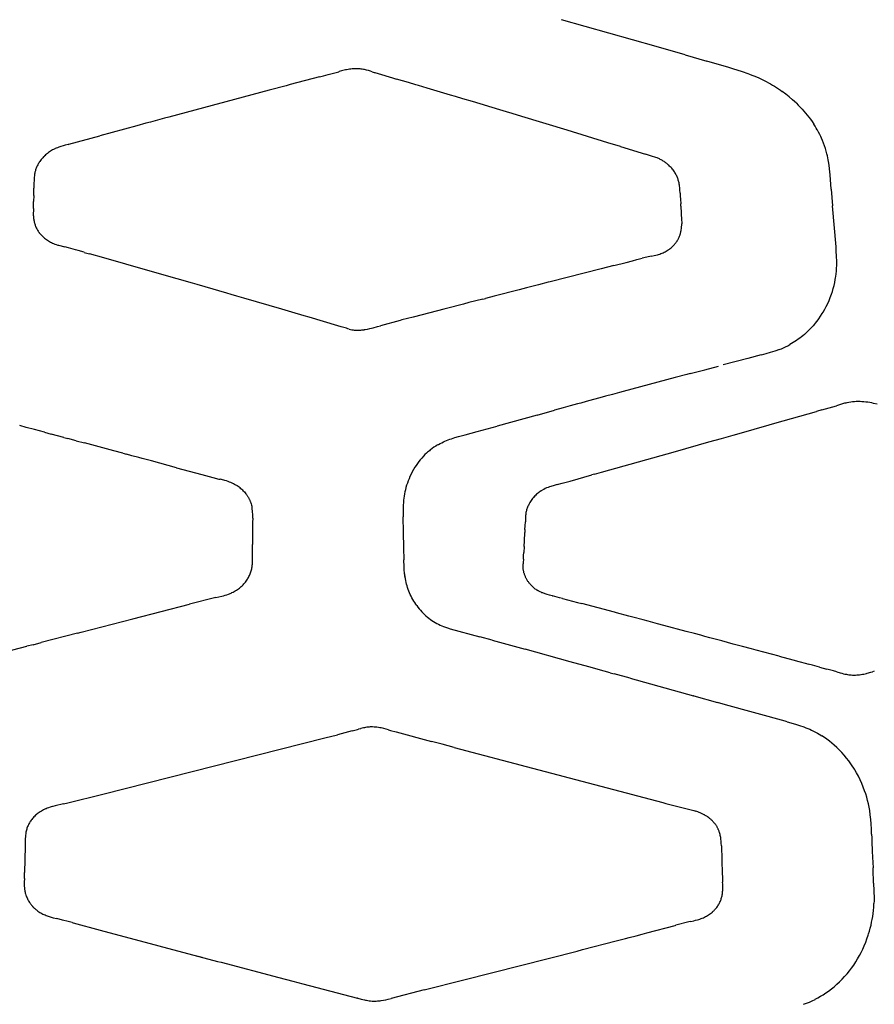
# Model space of a CAD drawing. Units: centimetres. Extents: x 0 to 28.8, y 0 to 86.7.
# Drawn here: x 14.9 to 18.1, y 37.6 to 41.3 of the extents above; entities that cross this region are included whole.
import ezdxf

# ---------------------------------------------------------------- set-up
doc = ezdxf.new("R2010")
doc.units = ezdxf.units.CM
doc.layers.add('FLOS', color=30, linetype='Continuous')

# ---------------------------------------------------------------- blocks, each defined once
blk = doc.blocks.new('TATOU_T_EL')
at = {"color": 0, "linetype": 'ByBlock', "lineweight": -2}
for points in [[(2.8418, 41.2729), (2.4844, 41.3747)], [(2.9518, 41.2412), (2.8418, 41.2729)], [(2.9518, 41.2412), (3.0342, 41.2175)], [(3.1166, 41.1938), (3.0342, 41.2174)], [(1.5688, 41.1585), (1.5836, 41.1624)], [(1.5836, 41.1624), (1.6021, 41.1673)], [(1.6021, 41.1673), (1.6416, 41.1776)], [(1.6416, 41.1776), (1.6437, 41.1782)], [(1.6524, 41.1807), (1.6437, 41.1782)], [(1.6618, 41.1832), (1.6524, 41.1807)], [(1.6716, 41.1855), (1.6667, 41.1844), (1.6618, 41.1832)], [(1.714, 41.1891), (1.7086, 41.1893), (1.7033, 41.1892), (1.698, 41.189), (1.6927, 41.1887), (1.6874, 41.1881), (1.6821, 41.1874), (1.6768, 41.1865), (1.6716, 41.1855)], [(1.7616, 41.1798), (1.7543, 41.1819), (1.7467, 41.1839), (1.7428, 41.1849), (1.7388, 41.1857), (1.7348, 41.1865), (1.7308, 41.1873), (1.7266, 41.1879), (1.7225, 41.1884), (1.7182, 41.1888), (1.714, 41.1891)], [(1.7685, 41.1776), (1.7616, 41.1798)], [(1.7685, 41.1776), (1.7753, 41.1755)], [(1.7753, 41.1755), (1.7783, 41.1746)], [(1.7783, 41.1746), (1.7911, 41.1706)], [(1.7911, 41.1706), (1.8444, 41.1548)], [(3.1362, 41.188), (3.1166, 41.1938)], [(3.1941, 41.1689), (3.1653, 41.1789), (3.1362, 41.188)], [(3.1941, 41.1688), (3.2108, 41.1624), (3.2272, 41.1555), (3.243, 41.1482), (3.2585, 41.1404), (3.2663, 41.1362), (3.2741, 41.1319), (3.2817, 41.1274), (3.2893, 41.1228), (3.2968, 41.1181), (3.3042, 41.1132), (3.3116, 41.1082), (3.3188, 41.1031)], [(1.443, 41.1251), (1.3791, 41.1081)], [(1.4578, 41.1291), (1.443, 41.1251)], [(1.5688, 41.1585), (1.4578, 41.1291)], [(1.8444, 41.1548), (1.8604, 41.1501)], [(1.9059, 41.1367), (1.8604, 41.1501)], [(1.9327, 41.1287), (1.9059, 41.1367)], [(1.9434, 41.1256), (1.9327, 41.1287)], [(1.9755, 41.116), (1.9434, 41.1256)], [(1.3791, 41.1081), (0.9997, 41.0063)], [(2.0649, 41.0894), (1.9755, 41.116)], [(2.0828, 41.0841), (2.0649, 41.0894)], [(3.3578, 41.072), (3.3451, 41.0828), (3.3321, 41.0932), (3.3188, 41.1031)], [(2.1114, 41.0755), (2.0828, 41.0841)], [(2.1472, 41.0648), (2.1114, 41.0755)], [(2.2511, 41.0336), (2.1472, 41.0648)], [(3.365, 41.0654), (3.3578, 41.072)], [(3.3724, 41.0585), (3.365, 41.0654)], [(3.3724, 41.0584), (3.3795, 41.0514), (3.3866, 41.0441), (3.3936, 41.0366), (3.4005, 41.029), (3.4071, 41.0214), (3.4134, 41.0137), (3.4195, 41.006), (3.4253, 40.9982), (3.4318, 40.9891), (3.438, 40.9798)], [(2.2762, 41.026), (2.2511, 41.0336)], [(2.2977, 41.0195), (2.2762, 41.026)], [(2.3335, 41.0087), (2.2977, 41.0195)], [(0.8778, 40.9733), (0.7383, 40.9351)], [(0.9127, 40.9827), (0.8778, 40.9733)], [(0.9301, 40.9875), (0.9127, 40.9827)], [(0.9562, 40.9945), (0.9301, 40.9875)], [(0.9823, 41.0016), (0.9562, 40.9945)], [(0.9997, 41.0063), (0.9823, 41.0016)], [(2.5059, 40.9563), (2.3335, 41.0087)], [(3.4475, 40.9645), (3.4428, 40.9722), (3.438, 40.9798)], [(2.6594, 40.9093), (2.5059, 40.9563)], [(3.451, 40.9585), (3.4475, 40.9645)], [(3.452, 40.9566), (3.451, 40.9585)], [(3.4563, 40.9487), (3.452, 40.9566)], [(3.4644, 40.9326), (3.4605, 40.9407), (3.4563, 40.9487)], [(0.6075, 40.8996), (0.5993, 40.8974), (0.5913, 40.8949), (0.5833, 40.8923)], [(0.6191, 40.9026), (0.6075, 40.8996)], [(0.6191, 40.9026), (0.6212, 40.9032)], [(0.6212, 40.9032), (0.7383, 40.9351)], [(2.7074, 40.8946), (2.6594, 40.9093)], [(3.467, 40.927), (3.4644, 40.9326)], [(3.4876, 40.8674), (3.4849, 40.8776), (3.4819, 40.8877), (3.4786, 40.8977), (3.475, 40.9076), (3.4712, 40.9173), (3.467, 40.927)], [(0.5636, 40.884), (0.5595, 40.8818), (0.5554, 40.8795), (0.5515, 40.8771), (0.5476, 40.8745), (0.5438, 40.8719), (0.5401, 40.869), (0.5365, 40.8661), (0.5331, 40.863), (0.5297, 40.8598)], [(0.5656, 40.885), (0.5636, 40.884)], [(0.5685, 40.8864), (0.5656, 40.885)], [(0.5699, 40.887), (0.5685, 40.8864)], [(0.5735, 40.8885), (0.5699, 40.887)], [(0.5833, 40.8923), (0.5784, 40.8905), (0.5735, 40.8885)], [(2.7074, 40.8946), (2.8016, 40.8659)], [(2.806, 40.8645), (2.8016, 40.8659)], [(2.8285, 40.8575), (2.806, 40.8645)], [(3.4912, 40.8516), (3.4895, 40.8595), (3.4877, 40.8674)], [(0.505, 40.8284), (0.5033, 40.8254), (0.5018, 40.8224), (0.5003, 40.8193), (0.4989, 40.8162), (0.4977, 40.8131), (0.4965, 40.8099), (0.4954, 40.8067)], [(0.5055, 40.8293), (0.505, 40.8284)], [(0.5136, 40.8415), (0.5115, 40.8386), (0.5094, 40.8355), (0.5074, 40.8324), (0.5055, 40.8293)], [(0.5142, 40.8423), (0.5136, 40.8415)], [(0.5222, 40.852), (0.5194, 40.8488), (0.5168, 40.8456), (0.5142, 40.8423)], [(0.5255, 40.8556), (0.5222, 40.852)], [(0.5292, 40.8593), (0.5273, 40.8575), (0.5255, 40.8556)], [(0.5297, 40.8598), (0.5292, 40.8593)], [(2.8902, 40.8238), (2.8877, 40.826), (2.8852, 40.8282), (2.8827, 40.8303), (2.8801, 40.8323), (2.8774, 40.8343), (2.8747, 40.8362), (2.8719, 40.8381), (2.8691, 40.8399), (2.8662, 40.8416), (2.8633, 40.8433), (2.8604, 40.8448), (2.8575, 40.8463), (2.8545, 40.8477), (2.8515, 40.8491), (2.8486, 40.8503), (2.8456, 40.8515), (2.8412, 40.8532), (2.8368, 40.8547), (2.8285, 40.8575)], [(3.4926, 40.8443), (3.4912, 40.8516)], [(3.4937, 40.8385), (3.4926, 40.8443)], [(3.4958, 40.8248), (3.4937, 40.8385)], [(3.4975, 40.8105), (3.4957, 40.8248)], [(0.4911, 40.7874), (0.4908, 40.7843)], [(0.4912, 40.7878), (0.4911, 40.7874)], [(0.4921, 40.7935), (0.4916, 40.7907), (0.4912, 40.7878)], [(0.4923, 40.7944), (0.4921, 40.7935)], [(0.4935, 40.8001), (0.4929, 40.7973), (0.4923, 40.7944)], [(0.4954, 40.8067), (0.4944, 40.8034), (0.4935, 40.8001)], [(2.8955, 40.8185), (2.8929, 40.8212), (2.8902, 40.8238)], [(2.9109, 40.7994), (2.9086, 40.8028), (2.9062, 40.8061), (2.9036, 40.8093), (2.901, 40.8125), (2.8983, 40.8155), (2.8955, 40.8185)], [(2.9213, 40.7803), (2.9198, 40.7836), (2.9182, 40.7869), (2.9165, 40.7901), (2.9148, 40.7932), (2.9129, 40.7963), (2.9109, 40.7994)], [(3.4995, 40.7873), (3.4974, 40.8105)], [(3.5036, 40.733), (3.4995, 40.7873)], [(0.4892, 40.7501), (0.4889, 40.7371)], [(0.4899, 40.7726), (0.4892, 40.7501)], [(0.4908, 40.7843), (0.4902, 40.7785), (0.4899, 40.7726)], [(2.9247, 40.7713), (2.9236, 40.7744), (2.9225, 40.7774), (2.9213, 40.7803)], [(2.9277, 40.7608), (2.9268, 40.7643), (2.9258, 40.7678), (2.9247, 40.7713)], [(2.9285, 40.7573), (2.9277, 40.7608)], [(2.9288, 40.7555), (2.9285, 40.7573)], [(2.9295, 40.7516), (2.9288, 40.7555)], [(2.9298, 40.7503), (2.9295, 40.7516)], [(2.9304, 40.746), (2.9298, 40.7503)], [(0.4883, 40.71), (0.4886, 40.7216)], [(0.4886, 40.7216), (0.4889, 40.7371)], [(2.9305, 40.7451), (2.9304, 40.746)], [(2.9311, 40.7405), (2.9305, 40.7451)], [(2.9311, 40.74), (2.9311, 40.7405)], [(2.9316, 40.735), (2.9311, 40.74)], [(2.9319, 40.7316), (2.9316, 40.735)], [(2.9326, 40.7184), (2.9319, 40.7316)], [(2.9326, 40.7184), (2.933, 40.7075)], [(3.5036, 40.733), (3.5089, 40.6709)], [(0.4876, 40.6681), (0.4879, 40.6864)], [(0.4883, 40.71), (0.4879, 40.6864)], [(2.9331, 40.7075), (2.9336, 40.6958)], [(2.9336, 40.6958), (2.9347, 40.6778)], [(2.9351, 40.6695), (2.9347, 40.6778)], [(0.4873, 40.6602), (0.4869, 40.6515), (0.4867, 40.6428)], [(0.4867, 40.6428), (0.4867, 40.6397)], [(0.4867, 40.6397), (0.4867, 40.6357)], [(0.4873, 40.6602), (0.4876, 40.6681)], [(2.9351, 40.6695), (2.9384, 40.6165), (2.9387, 40.6093), (2.9388, 40.6024)], [(3.5221, 40.515), (3.5089, 40.6709)], [(0.4867, 40.6357), (0.4869, 40.6313), (0.4873, 40.6269), (0.4877, 40.6225)], [(0.4877, 40.6225), (0.4882, 40.6194)], [(0.4882, 40.6194), (0.4886, 40.6168)], [(0.4886, 40.6168), (0.4894, 40.6128)], [(0.4894, 40.6128), (0.4897, 40.611)], [(0.4897, 40.611), (0.4903, 40.6086), (0.4909, 40.6062)], [(0.4909, 40.6062), (0.4912, 40.6053)], [(0.4912, 40.6053), (0.4921, 40.6022), (0.4931, 40.5992), (0.4941, 40.5962), (0.4953, 40.5932), (0.4965, 40.5902), (0.4979, 40.5873)], [(2.9384, 40.5917), (2.9387, 40.597), (2.9388, 40.6024)], [(0.4979, 40.5873), (0.498, 40.5871)], [(0.498, 40.5871), (0.4995, 40.5841), (0.5011, 40.5811), (0.5029, 40.5782), (0.5047, 40.5753), (0.5066, 40.5725), (0.5086, 40.5697)], [(0.5086, 40.5697), (0.5094, 40.5687)], [(0.5094, 40.5687), (0.5116, 40.5658), (0.5139, 40.5631), (0.5163, 40.5604), (0.5188, 40.5577), (0.5214, 40.5552), (0.524, 40.5527)], [(2.9314, 40.5584), (2.9324, 40.5611), (2.9333, 40.5639)], [(2.9333, 40.5639), (2.9336, 40.565)], [(2.9336, 40.565), (2.9345, 40.568)], [(2.9344, 40.568), (2.9352, 40.5711), (2.9359, 40.5742)], [(2.9359, 40.5742), (2.9364, 40.5762)], [(2.9363, 40.5762), (2.937, 40.5802), (2.9376, 40.5842), (2.9381, 40.5882)], [(2.9381, 40.5882), (2.9383, 40.5906)], [(2.9383, 40.5906), (2.9384, 40.5917)], [(0.524, 40.5527), (0.5265, 40.5506), (0.529, 40.5484)], [(0.529, 40.5484), (0.5325, 40.5457), (0.5361, 40.543), (0.5398, 40.5405), (0.5436, 40.5381), (0.5474, 40.5358), (0.5513, 40.5336), (0.5553, 40.5316), (0.5594, 40.5297), (0.5635, 40.528)], [(0.5635, 40.528), (0.5684, 40.5261), (0.5734, 40.5243)], [(2.9109, 40.5241), (2.9128, 40.5263)], [(2.9128, 40.5263), (2.9145, 40.5285)], [(2.9145, 40.5285), (2.9162, 40.5306), (2.9178, 40.5328)], [(2.9178, 40.5328), (2.919, 40.5346)], [(2.919, 40.5345), (2.9209, 40.5374)], [(2.9209, 40.5374), (2.9226, 40.5401)], [(2.9226, 40.5401), (2.9238, 40.5421)], [(2.9238, 40.5421), (2.9248, 40.544), (2.9259, 40.5459)], [(2.9259, 40.5459), (2.9264, 40.5469)], [(2.9264, 40.5469), (2.9278, 40.5497), (2.9291, 40.5526), (2.9303, 40.5554), (2.9314, 40.5584)], [(0.5734, 40.5243), (0.5799, 40.5223)], [(0.5799, 40.5223), (0.5815, 40.5218)], [(0.5815, 40.5218), (0.6054, 40.5153)], [(0.6199, 40.5114), (0.6054, 40.5153)], [(0.646, 40.504), (0.6199, 40.5114)], [(0.656, 40.5012), (0.646, 40.504)], [(0.6789, 40.4947), (0.656, 40.5012)], [(0.6789, 40.4946), (0.6986, 40.489)], [(0.7539, 40.4733), (0.6986, 40.4891)], [(2.8465, 40.4854), (2.8511, 40.4867), (2.8556, 40.4881), (2.8601, 40.4897)], [(2.8601, 40.4897), (2.861, 40.4901)], [(2.861, 40.4901), (2.8649, 40.4916)], [(2.8649, 40.4916), (2.8688, 40.4933), (2.8726, 40.4951), (2.8763, 40.497), (2.88, 40.499), (2.8836, 40.5011)], [(2.8836, 40.5011), (2.887, 40.5033)], [(2.8871, 40.5033), (2.888, 40.504)], [(2.888, 40.504), (2.89, 40.5053), (2.8919, 40.5067)], [(2.8919, 40.5067), (2.8923, 40.507)], [(2.8923, 40.507), (2.8953, 40.5093), (2.8982, 40.5116), (2.901, 40.5141), (2.9037, 40.5166), (2.9064, 40.5192)], [(2.9064, 40.5192), (2.9073, 40.5202)], [(2.9073, 40.5202), (2.9091, 40.5221), (2.9109, 40.5241)], [(3.5233, 40.4993), (3.5221, 40.515)], [(3.525, 40.4604), (3.5244, 40.4799), (3.5233, 40.4993)], [(0.92, 40.4259), (0.7539, 40.4733)], [(2.6814, 40.4447), (2.7285, 40.4567)], [(2.7285, 40.4567), (2.7521, 40.4627)], [(2.7521, 40.4627), (2.7685, 40.4669)], [(2.7685, 40.4669), (2.7894, 40.4724)], [(2.8231, 40.4802), (2.8062, 40.4765), (2.7894, 40.4724)], [(2.8231, 40.4802), (2.8343, 40.4825)], [(2.8343, 40.4825), (2.8405, 40.4839), (2.8465, 40.4854)], [(3.525, 40.4526), (3.5249, 40.4604)], [(3.5249, 40.445), (3.525, 40.4526)], [(1.0309, 40.394), (0.92, 40.4259)], [(2.6343, 40.4327), (2.4417, 40.3834)], [(2.6814, 40.4447), (2.6343, 40.4327)], [(3.5214, 40.403), (3.5227, 40.4135), (3.5238, 40.424), (3.5245, 40.4345), (3.5249, 40.445)], [(1.0883, 40.3775), (1.0309, 40.394)], [(1.1062, 40.3724), (1.0883, 40.3775)], [(2.4339, 40.3814), (2.3965, 40.3718)], [(2.4417, 40.3834), (2.4339, 40.3814)], [(3.5047, 40.3358), (3.5084, 40.3468), (3.5117, 40.3579), (3.5147, 40.369), (3.5173, 40.3803), (3.5195, 40.3916)], [(3.5195, 40.3916), (3.5206, 40.3981)], [(3.5206, 40.3981), (3.5214, 40.403)], [(1.137, 40.3635), (1.1062, 40.3724)], [(1.2191, 40.3397), (1.137, 40.3635)], [(1.2345, 40.3353), (1.2191, 40.3397)], [(2.3236, 40.353), (2.2288, 40.3287)], [(2.3511, 40.3601), (2.3236, 40.353)], [(2.3866, 40.3692), (2.3511, 40.3601)], [(2.3965, 40.3718), (2.3866, 40.3692)], [(1.2567, 40.3288), (1.2345, 40.3353)], [(1.2833, 40.3211), (1.2567, 40.3288)], [(1.4264, 40.2795), (1.2833, 40.3211)], [(2.134, 40.3043), (2.1129, 40.2988)], [(2.1867, 40.3178), (2.134, 40.3043)], [(2.1867, 40.3178), (2.1972, 40.3205)], [(2.2288, 40.3287), (2.1972, 40.3205)], [(3.4733, 40.2683), (3.4795, 40.2791), (3.4853, 40.2901), (3.4907, 40.3013), (3.4958, 40.3126), (3.5004, 40.3241), (3.5047, 40.3358)], [(1.4642, 40.2684), (1.4264, 40.2795)], [(1.5114, 40.2546), (1.4642, 40.2684)], [(1.9863, 40.2662), (1.9229, 40.2498)], [(2.039, 40.2798), (1.9863, 40.2662)], [(2.0496, 40.2825), (2.039, 40.2798)], [(2.1129, 40.2988), (2.0496, 40.2825)], [(3.4698, 40.2627), (3.4733, 40.2683)], [(1.5303, 40.2491), (1.5114, 40.2546)], [(1.6388, 40.2171), (1.5303, 40.2491)], [(1.8737, 40.2369), (1.7997, 40.2169)], [(1.8807, 40.2387), (1.8737, 40.2369)], [(1.9229, 40.2498), (1.8807, 40.2387)], [(3.4405, 40.2224), (3.4431, 40.2255), (3.4503, 40.2345), (3.4571, 40.2436), (3.4636, 40.2531), (3.4699, 40.2627)], [(1.6507, 40.2134), (1.6388, 40.2171)], [(1.6815, 40.2042), (1.6762, 40.2056), (1.6704, 40.2072), (1.6507, 40.2134)], [(1.6815, 40.2042), (1.6866, 40.203), (1.6917, 40.202)], [(1.6917, 40.202), (1.6959, 40.2013), (1.7002, 40.2008), (1.7044, 40.2004), (1.7087, 40.2002), (1.713, 40.2001)], [(1.713, 40.2001), (1.717, 40.2001), (1.721, 40.2003)], [(1.721, 40.2003), (1.725, 40.2005), (1.7289, 40.2009)], [(1.7289, 40.2009), (1.7336, 40.2014), (1.7382, 40.202)], [(1.7382, 40.2021), (1.7422, 40.2027)], [(1.7422, 40.2027), (1.7508, 40.2044), (1.7594, 40.2063)], [(1.7594, 40.2063), (1.7657, 40.2079)], [(1.7657, 40.2079), (1.7719, 40.2095)], [(1.7719, 40.2095), (1.7884, 40.2138)], [(1.7884, 40.2138), (1.7997, 40.2169)], [(3.4405, 40.2224), (3.4355, 40.2166), (3.4303, 40.2109), (3.425, 40.2053), (3.4196, 40.1999), (3.4141, 40.1945), (3.4085, 40.1893), (3.4028, 40.1843), (3.3969, 40.1793), (3.3911, 40.1746), (3.3852, 40.17), (3.3792, 40.1656), (3.3731, 40.1613), (3.3668, 40.1571), (3.3605, 40.1531), (3.3541, 40.1492), (3.3475, 40.1455)], [(3.3072, 40.1268), (3.2989, 40.1238), (3.2906, 40.1209), (3.2737, 40.1156), (3.2567, 40.1107), (3.2396, 40.1062)], [(3.3072, 40.1268), (3.3155, 40.1301), (3.3236, 40.1336), (3.3317, 40.1374), (3.3397, 40.1413), (3.3475, 40.1455)], [(3.1881, 40.0933), (3.095, 40.0688)], [(3.2396, 40.1063), (3.1881, 40.0933)], [(2.9709, 40.0359), (3.0263, 40.0506)], [(3.0263, 40.0506), (3.0774, 40.0641)], [(2.9139, 40.0207), (2.7175, 39.968)], [(2.9576, 40.0323), (2.9139, 40.0207)], [(2.9709, 40.0359), (2.9576, 40.0324)], [(2.7175, 39.968), (2.704, 39.9643)], [(2.6374, 39.9463), (2.5773, 39.9299)], [(2.6509, 39.95), (2.6374, 39.9463)], [(2.6774, 39.9572), (2.6509, 39.95)], [(2.704, 39.9643), (2.6774, 39.9571)], [(3.6201, 39.9296), (3.613, 39.9299), (3.606, 39.93), (3.5989, 39.9298), (3.5918, 39.9294), (3.5848, 39.9288), (3.5778, 39.9279), (3.5708, 39.9268)], [(2.3915, 39.8791), (2.457, 39.897)], [(2.4909, 39.9063), (2.457, 39.897)], [(2.5172, 39.9135), (2.4909, 39.9063)], [(2.5445, 39.921), (2.5172, 39.9135)], [(2.5573, 39.9244), (2.5445, 39.921)], [(2.5773, 39.9299), (2.5572, 39.9245)], [(3.4688, 39.8984), (3.4482, 39.8926)], [(3.4688, 39.8984), (3.5234, 39.914)], [(3.5547, 39.9234), (3.539, 39.919), (3.5234, 39.914)], [(3.5627, 39.9253), (3.5587, 39.9244), (3.5547, 39.9234)], [(3.5631, 39.9253), (3.5627, 39.9253)], [(3.5708, 39.9268), (3.5631, 39.9253)], [(3.678, 39.92), (3.6642, 39.9233), (3.6571, 39.9248), (3.6499, 39.9261), (3.6426, 39.9273), (3.6352, 39.9283), (3.6277, 39.9291), (3.6201, 39.9296)], [(2.3915, 39.879), (2.2412, 39.8375)], [(3.2914, 39.8481), (3.4482, 39.8926)], [(0.4603, 39.8325), (0.4352, 39.8392)], [(0.4917, 39.824), (0.4603, 39.8325)], [(0.529, 39.814), (0.4917, 39.824)], [(2.1656, 39.8164), (2.2412, 39.8375)], [(3.1562, 39.8098), (3.2689, 39.8417)], [(3.2689, 39.8417), (3.2914, 39.8481)], [(0.529, 39.814), (0.5545, 39.8072)], [(0.6017, 39.7945), (0.5545, 39.8072)], [(0.6017, 39.7945), (0.6175, 39.7903)], [(0.649, 39.7818), (0.6175, 39.7903)], [(0.649, 39.7818), (0.6805, 39.7734)], [(2.0153, 39.7658), (2.0193, 39.7681), (2.0252, 39.7713), (2.0312, 39.7743), (2.0372, 39.7772), (2.0433, 39.7799), (2.0495, 39.7825), (2.0558, 39.7849), (2.0621, 39.7872), (2.0684, 39.7895), (2.0812, 39.7936), (2.0941, 39.7974), (2.12, 39.8044)], [(2.1201, 39.8042), (2.1656, 39.8164)], [(3.0408, 39.7772), (3.0885, 39.7906)], [(3.0885, 39.7906), (3.1337, 39.8034)], [(3.1337, 39.8034), (3.1562, 39.8098)], [(0.791, 39.7437), (0.6805, 39.7734)], [(1.9878, 39.7469), (1.9845, 39.7443), (1.9812, 39.7415)], [(1.9882, 39.7473), (1.9878, 39.7469)], [(2.0153, 39.7658), (2.0083, 39.7615), (2.0014, 39.757), (1.9947, 39.7522), (1.9882, 39.7473)], [(2.9149, 39.7416), (3.0408, 39.7772)], [(0.791, 39.7437), (0.7913, 39.7436)], [(0.8258, 39.7343), (0.7913, 39.7436)], [(0.8258, 39.7343), (0.8385, 39.7309)], [(0.8592, 39.7254), (0.8385, 39.7309)], [(0.886, 39.7182), (0.8592, 39.7254)], [(0.8978, 39.715), (0.886, 39.7182)], [(0.9335, 39.7054), (0.8978, 39.715)], [(1.9741, 39.7352), (1.9678, 39.7292), (1.9617, 39.7229), (1.9558, 39.7165), (1.9501, 39.7098), (1.9446, 39.703), (1.9394, 39.696), (1.9344, 39.6888), (1.9297, 39.6815)], [(1.9812, 39.7415), (1.9776, 39.7384), (1.9741, 39.7352)], [(2.6353, 39.6628), (2.9149, 39.7416)], [(1.0286, 39.6797), (0.9335, 39.7054)], [(1.0286, 39.6797), (1.0762, 39.6668)], [(1.9297, 39.6815), (1.9245, 39.6729), (1.9196, 39.6642), (1.9151, 39.6553), (1.9108, 39.6462)], [(1.0762, 39.6668), (1.1237, 39.654)], [(1.1237, 39.654), (1.1656, 39.643)], [(1.1656, 39.643), (1.1888, 39.6371)], [(1.1888, 39.6371), (1.1934, 39.636)], [(1.1983, 39.6348), (1.1934, 39.636)], [(1.2104, 39.6316), (1.1983, 39.6348)], [(1.9108, 39.6462), (1.9074, 39.6382), (1.9041, 39.63), (1.9012, 39.6218), (1.8985, 39.6135), (1.896, 39.6052), (1.8938, 39.5967), (1.8919, 39.5882)], [(2.5163, 39.6293), (2.5988, 39.6525)], [(2.6083, 39.6552), (2.5988, 39.6525)], [(2.6083, 39.6552), (2.6353, 39.6628)], [(1.2231, 39.6276), (1.2168, 39.6297), (1.2104, 39.6316)], [(1.2528, 39.614), (1.248, 39.6166), (1.2432, 39.6191), (1.2383, 39.6215), (1.2333, 39.6237), (1.2282, 39.6257), (1.2231, 39.6276)], [(1.2558, 39.6121), (1.2528, 39.614)], [(1.2573, 39.6112), (1.2558, 39.6121)], [(1.2818, 39.5912), (1.2786, 39.5944), (1.2753, 39.5975), (1.2719, 39.6005), (1.2684, 39.6033), (1.2648, 39.6061), (1.2611, 39.6087), (1.2573, 39.6112)], [(2.4114, 39.5951), (2.4078, 39.5929)], [(2.4443, 39.6093), (2.4386, 39.6074), (2.433, 39.6053), (2.4275, 39.6031), (2.422, 39.6006), (2.4167, 39.5979), (2.4114, 39.5951)], [(2.4679, 39.6161), (2.4561, 39.6129), (2.4443, 39.6093)], [(2.4679, 39.6161), (2.4871, 39.6212)], [(2.4871, 39.6212), (2.5163, 39.6293)], [(1.2818, 39.5912), (1.2848, 39.588), (1.2876, 39.5848), (1.2903, 39.5815), (1.2916, 39.5798), (1.2928, 39.5781), (1.2941, 39.5763), (1.2954, 39.5745), (1.2966, 39.5726), (1.2977, 39.5708), (1.2989, 39.5689), (1.3, 39.567), (1.3011, 39.565), (1.3021, 39.5631), (1.3031, 39.5611), (1.304, 39.5591), (1.305, 39.5571), (1.3059, 39.5551), (1.3067, 39.5531), (1.3075, 39.551), (1.3083, 39.5489), (1.309, 39.5468), (1.3104, 39.5426), (1.3116, 39.5384), (1.3127, 39.5341), (1.3136, 39.5298)], [(1.888, 39.5647), (1.8871, 39.5568), (1.8865, 39.5488)], [(1.8919, 39.5882), (1.8904, 39.5804), (1.8891, 39.5726), (1.888, 39.5647)], [(2.3807, 39.5704), (2.3777, 39.567), (2.3749, 39.5636), (2.3721, 39.56), (2.3695, 39.5564), (2.367, 39.5526), (2.3647, 39.5488)], [(2.3865, 39.5763), (2.3835, 39.5734), (2.3807, 39.5703)], [(2.3927, 39.5819), (2.3895, 39.5792), (2.3865, 39.5763)], [(2.3938, 39.5828), (2.3927, 39.5819)], [(2.4068, 39.5923), (2.4034, 39.5901), (2.4001, 39.5878), (2.3969, 39.5853), (2.3937, 39.5828)], [(2.4078, 39.5929), (2.4068, 39.5923)], [(1.3138, 39.5287), (1.3136, 39.5298)], [(1.3145, 39.5249), (1.3138, 39.5287)], [(1.3148, 39.5227), (1.3145, 39.5249)], [(1.3164, 39.4933), (1.3165, 39.4992), (1.3164, 39.5051), (1.316, 39.511), (1.3155, 39.5169), (1.3148, 39.5227)], [(1.8865, 39.5488), (1.8858, 39.5377), (1.8855, 39.5266), (1.8854, 39.5155)], [(2.3557, 39.5305), (2.3544, 39.5272), (2.3533, 39.5238), (2.3522, 39.5205), (2.3513, 39.5171), (2.3505, 39.5137), (2.3498, 39.5102), (2.3492, 39.5068), (2.3487, 39.5033)], [(2.3603, 39.5409), (2.3587, 39.5375), (2.3571, 39.534), (2.3557, 39.5305)], [(2.3647, 39.5488), (2.3632, 39.5462), (2.3617, 39.5436), (2.3604, 39.5409)], [(1.3163, 39.4884), (1.3158, 39.4725), (1.3159, 39.4489)], [(1.3163, 39.4884), (1.3164, 39.4933)], [(1.8854, 39.5155), (1.8855, 39.4945)], [(1.8865, 39.4359), (1.8855, 39.4945)], [(2.3482, 39.4991), (2.3477, 39.491), (2.3474, 39.4828), (2.3473, 39.4746)], [(2.3486, 39.5029), (2.3482, 39.4991)], [(2.3486, 39.5033), (2.3486, 39.5029)], [(1.3159, 39.4489), (1.3156, 39.3899)], [(2.3459, 39.4459), (2.3453, 39.4342)], [(2.3459, 39.4459), (2.3468, 39.4602), (2.3473, 39.4746)], [(1.8872, 39.3771), (1.8866, 39.4359)], [(2.3437, 39.4028), (2.3453, 39.4342)], [(1.3156, 39.3312), (1.3156, 39.3899)], [(1.8871, 39.3771), (1.8878, 39.3314)], [(2.3425, 39.3813), (2.3413, 39.3595)], [(2.3425, 39.3813), (2.3437, 39.4028)], [(2.3399, 39.3344), (2.3388, 39.3209)], [(2.3399, 39.3344), (2.3404, 39.3413)], [(2.3404, 39.3413), (2.3407, 39.3472)], [(2.3407, 39.3472), (2.3413, 39.3595)], [(1.3084, 39.2824), (1.3096, 39.286), (1.3107, 39.2897), (1.3117, 39.2934), (1.3125, 39.2971), (1.3133, 39.3009), (1.3139, 39.3047)], [(1.3139, 39.3047), (1.3143, 39.3078), (1.3146, 39.3109)], [(1.3146, 39.3109), (1.3147, 39.3114)], [(1.3147, 39.3114), (1.315, 39.3147), (1.3152, 39.3179)], [(1.3152, 39.3179), (1.3155, 39.3247)], [(1.3155, 39.3247), (1.3156, 39.3312)], [(1.8937, 39.2598), (1.8924, 39.268), (1.8913, 39.276), (1.8904, 39.2838), (1.8897, 39.2912), (1.8888, 39.3052), (1.8878, 39.3314)], [(1.9366, 39.158), (1.9326, 39.1636), (1.9288, 39.1694), (1.9252, 39.1753), (1.9216, 39.1813), (1.9183, 39.1875), (1.9152, 39.1937), (1.9122, 39.2), (1.9094, 39.2064), (1.9067, 39.2129), (1.9043, 39.2195), (1.9021, 39.2261), (1.9, 39.2328), (1.8982, 39.2395), (1.8965, 39.2462), (1.895, 39.253), (1.8938, 39.2598), (1.8921, 39.2707), (1.8908, 39.2816), (1.8897, 39.2926), (1.889, 39.3036)], [(2.3655, 39.2393), (2.3637, 39.2413), (2.3621, 39.2434), (2.3604, 39.2455), (2.3588, 39.2477), (2.3573, 39.2499), (2.3559, 39.2521), (2.3545, 39.2544), (2.3531, 39.2566), (2.3518, 39.2589), (2.3506, 39.2612), (2.3494, 39.2635), (2.3483, 39.2658), (2.3473, 39.2682), (2.3463, 39.2706), (2.3453, 39.273), (2.3444, 39.2754), (2.3436, 39.2778), (2.3429, 39.2802), (2.3422, 39.2826), (2.3416, 39.285), (2.341, 39.2874), (2.3405, 39.2899), (2.3401, 39.2923), (2.3397, 39.2948), (2.3393, 39.2974), (2.339, 39.3001), (2.3388, 39.3027), (2.3386, 39.3054), (2.3386, 39.308), (2.3385, 39.3107), (2.3385, 39.3133), (2.3386, 39.316)], [(2.3388, 39.3209), (2.3386, 39.316)], [(1.2965, 39.2581), (1.2985, 39.2613), (1.3004, 39.2647), (1.3022, 39.268), (1.3039, 39.2715), (1.3055, 39.275), (1.307, 39.2785)], [(1.3069, 39.2785), (1.3083, 39.282)], [(1.3083, 39.282), (1.3084, 39.2824)], [(1.2626, 39.2219), (1.2662, 39.2246), (1.2697, 39.2275), (1.2731, 39.2305), (1.2764, 39.2336), (1.2797, 39.2368), (1.2827, 39.2401), (1.2857, 39.2435), (1.2886, 39.247), (1.2914, 39.2506), (1.294, 39.2543), (1.2965, 39.2581)], [(2.3655, 39.2393), (2.3678, 39.2366), (2.3703, 39.234), (2.3728, 39.2315), (2.3754, 39.229), (2.3781, 39.2267), (2.3808, 39.2244), (2.3836, 39.2222), (2.3865, 39.2201)], [(1.1765, 39.1884), (1.0776, 39.1633)], [(1.1765, 39.1884), (1.1998, 39.194), (1.2059, 39.1957), (1.2121, 39.1975), (1.2184, 39.1995), (1.2248, 39.2017)], [(1.2248, 39.2017), (1.2282, 39.203), (1.2315, 39.2043)], [(1.2315, 39.2043), (1.2347, 39.2057), (1.238, 39.2072)], [(1.238, 39.2072), (1.2422, 39.2093), (1.2464, 39.2115), (1.2505, 39.2138), (1.2546, 39.2163), (1.2585, 39.2189), (1.2624, 39.2217)], [(1.2624, 39.2217), (1.2626, 39.2219)], [(2.3865, 39.2201), (2.3893, 39.2182), (2.3922, 39.2163)], [(2.3922, 39.2163), (2.3925, 39.2161)], [(2.4487, 39.1951), (2.4381, 39.1979), (2.4294, 39.2003), (2.4227, 39.2024), (2.4193, 39.2036), (2.416, 39.2047), (2.413, 39.2059), (2.41, 39.2071), (2.407, 39.2085), (2.404, 39.2098), (2.4011, 39.2113), (2.3982, 39.2128), (2.3953, 39.2144), (2.3925, 39.2161)], [(2.4487, 39.1951), (2.45, 39.1948)], [(2.4764, 39.188), (2.45, 39.1948)], [(2.4877, 39.1849), (2.4764, 39.188)], [(0.8634, 39.1077), (1.0776, 39.1633)], [(1.9366, 39.158), (1.941, 39.152), (1.9456, 39.1463), (1.9504, 39.1406), (1.9553, 39.1352), (1.9605, 39.1298), (1.9658, 39.1247), (1.9712, 39.1197), (1.9768, 39.1149), (1.9826, 39.1103), (1.9885, 39.1058)], [(2.4877, 39.1849), (2.5449, 39.1698)], [(2.5449, 39.1698), (2.5604, 39.1658)], [(2.6843, 39.1329), (2.5604, 39.1658)], [(2.6919, 39.1309), (2.6843, 39.1329)], [(2.7387, 39.1185), (2.6919, 39.1309)], [(2.7538, 39.1144), (2.7387, 39.1185)], [(2.793, 39.104), (2.7538, 39.1144)], [(0.6673, 39.0571), (0.8634, 39.1077)], [(1.9885, 39.1058), (1.9943, 39.1018), (2.0003, 39.098), (2.0063, 39.0943), (2.0125, 39.0909), (2.0188, 39.0876), (2.0252, 39.0846), (2.0317, 39.0817), (2.0383, 39.0791), (2.0449, 39.0766)], [(2.0449, 39.0766), (2.0535, 39.0736), (2.0631, 39.0706), (2.1752, 39.0405)], [(2.8123, 39.0989), (2.793, 39.104)], [(2.8473, 39.0896), (2.8123, 39.0989)], [(2.8704, 39.0834), (2.8473, 39.0896)], [(2.956, 39.0606), (2.8704, 39.0834)], [(0.6538, 39.0536), (0.5164, 39.0182)], [(0.6538, 39.0536), (0.6673, 39.0571)], [(2.2215, 39.0275), (2.1752, 39.0405)], [(2.987, 39.0523), (2.956, 39.0606)], [(3.0104, 39.046), (2.987, 39.0523)], [(3.0259, 39.0419), (3.0104, 39.046)], [(3.0453, 39.0367), (3.0259, 39.0419)], [(3.0907, 39.0245), (3.0453, 39.0367)], [(0.1526, 38.9244), (0.4621, 39.0042)], [(0.4862, 39.0104), (0.4621, 39.0042)], [(0.4862, 39.0104), (0.5164, 39.0182)], [(2.2215, 39.0275), (2.3462, 38.993)], [(3.1338, 39.0129), (3.0907, 39.0245)], [(3.1684, 39.0037), (3.1338, 39.0129)], [(3.2029, 38.9944), (3.1684, 39.0037)], [(2.5174, 38.9457), (2.3462, 38.993)], [(3.2202, 38.9897), (3.2029, 38.9944)], [(3.3066, 38.9665), (3.2202, 38.9897)], [(3.3066, 38.9665), (3.3584, 38.9526)], [(2.5301, 38.9422), (2.5174, 38.9457)], [(2.5928, 38.9248), (2.5301, 38.9422)], [(2.6229, 38.9165), (2.5928, 38.9248)], [(3.3584, 38.9526), (3.3816, 38.9463)], [(3.3816, 38.9463), (3.4103, 38.9386)], [(3.4103, 38.9386), (3.4162, 38.937)], [(3.4338, 38.9323), (3.4162, 38.937)], [(3.4603, 38.9252), (3.4338, 38.9323)], [(3.4603, 38.9252), (3.4869, 38.9181)], [(2.6682, 38.9039), (2.6229, 38.9165)], [(2.6682, 38.9039), (2.6831, 38.8998)], [(2.7432, 38.8831), (2.6831, 38.8998)], [(3.512, 38.9113), (3.4869, 38.9181)], [(3.5253, 38.9075), (3.512, 38.9113)], [(3.5253, 38.9075), (3.5373, 38.9039)], [(3.5373, 38.9039), (3.5439, 38.9021), (3.5505, 38.9004)], [(3.5505, 38.9004), (3.5559, 38.8992), (3.5612, 38.8982)], [(3.5612, 38.8982), (3.5657, 38.8974), (3.5702, 38.8968)], [(3.5702, 38.8968), (3.5738, 38.8964)], [(3.5738, 38.8963), (3.5748, 38.8962)], [(3.5748, 38.8962), (3.5794, 38.8958)], [(3.5794, 38.8958), (3.5798, 38.8958)], [(3.5798, 38.8958), (3.5851, 38.8955), (3.5904, 38.8954), (3.5958, 38.8954), (3.6011, 38.8957)], [(3.6011, 38.8957), (3.6059, 38.896), (3.6107, 38.8965), (3.6155, 38.8972)], [(3.6155, 38.8972), (3.6169, 38.8974)], [(3.6169, 38.8974), (3.6224, 38.8983)], [(3.6224, 38.8983), (3.6272, 38.8993), (3.6319, 38.9003)], [(3.6319, 38.9003), (3.6371, 38.9015)], [(3.6371, 38.9015), (3.6396, 38.9022)], [(3.6396, 38.9022), (3.6538, 38.906)], [(3.6538, 38.906), (3.6595, 38.9076)], [(3.6669, 38.9097), (3.6595, 38.9076)], [(2.7433, 38.8831), (2.9837, 38.8164)], [(2.9841, 38.8164), (2.9837, 38.8164)], [(2.9841, 38.8164), (3.0742, 38.7914)], [(3.3379, 38.7184), (3.3296, 38.7207), (3.1042, 38.7831), (3.0742, 38.7914)], [(3.3379, 38.7184), (3.3691, 38.7096), (3.3846, 38.7047), (3.3999, 38.6993), (3.4075, 38.6964), (3.415, 38.6934), (3.4225, 38.6902), (3.4299, 38.6868), (3.4372, 38.6833), (3.4444, 38.6796), (3.4516, 38.6757), (3.4586, 38.6717), (3.4685, 38.6656)], [(1.5885, 38.6576), (1.637, 38.6699)], [(1.6921, 38.6839), (1.637, 38.6699)], [(1.6921, 38.6839), (1.7123, 38.6892)], [(1.7123, 38.6892), (1.7169, 38.6905)], [(1.7235, 38.6924), (1.7169, 38.6905)], [(1.7248, 38.6928), (1.7235, 38.6924)], [(1.7308, 38.6944), (1.7248, 38.6928)], [(1.7477, 38.6978), (1.7434, 38.6971), (1.7392, 38.6963), (1.735, 38.6954), (1.7308, 38.6944)], [(1.7698, 38.6991), (1.7654, 38.6991), (1.761, 38.699), (1.7565, 38.6987), (1.7521, 38.6983), (1.7477, 38.6978)], [(1.802, 38.6954), (1.7967, 38.6964), (1.7914, 38.6973), (1.786, 38.698), (1.7806, 38.6985), (1.7752, 38.6989), (1.7698, 38.6991)], [(1.8117, 38.6932), (1.8069, 38.6943), (1.802, 38.6954)], [(1.8122, 38.6931), (1.8117, 38.6932)], [(1.8295, 38.6884), (1.8209, 38.6908), (1.8122, 38.6931)], [(1.8295, 38.6884), (1.8375, 38.6861)], [(1.8375, 38.6861), (1.8591, 38.6801)], [(1.8591, 38.6801), (1.9921, 38.6447)], [(3.5149, 38.6307), (3.5061, 38.6383), (3.497, 38.6456), (3.4877, 38.6526), (3.4782, 38.6592), (3.4685, 38.6656)], [(0.7491, 38.4454), (1.5885, 38.6576)], [(2.0333, 38.6337), (1.9921, 38.6447)], [(2.0781, 38.6218), (2.0333, 38.6337)], [(3.5858, 38.5484), (3.5782, 38.5597), (3.5702, 38.5707), (3.5618, 38.5815), (3.5531, 38.592), (3.544, 38.6021), (3.5346, 38.612), (3.5249, 38.6215), (3.5148, 38.6307)], [(2.0781, 38.6218), (2.375, 38.5429)], [(2.375, 38.5429), (2.8671, 38.4131)], [(3.5867, 38.5471), (3.5858, 38.5484)], [(3.5917, 38.5391), (3.5866, 38.5471)], [(3.5928, 38.5373), (3.5917, 38.5391)], [(3.5995, 38.5258), (3.5928, 38.5373)], [(3.6302, 38.4579), (3.625, 38.4719), (3.6193, 38.4857), (3.6132, 38.4993), (3.6066, 38.5126), (3.5995, 38.5258)], [(0.6174, 38.4124), (0.7491, 38.4454)], [(3.6495, 38.383), (3.6472, 38.3957), (3.6446, 38.4083), (3.6416, 38.4209), (3.6382, 38.4333), (3.6344, 38.4457), (3.6302, 38.4579)], [(0.6009, 38.4083), (0.569, 38.4006)], [(0.6009, 38.4083), (0.6174, 38.4124)], [(2.8671, 38.4131), (2.8792, 38.4099)], [(2.8792, 38.4099), (2.9844, 38.3827), (2.9924, 38.3802)], [(0.505, 38.373), (0.5017, 38.3705), (0.4984, 38.3678), (0.4952, 38.3649), (0.4921, 38.362), (0.4891, 38.359), (0.4862, 38.3559), (0.4834, 38.3527), (0.4808, 38.3494), (0.4782, 38.346), (0.4758, 38.3425)], [(0.5299, 38.3878), (0.5256, 38.3857), (0.5213, 38.3835), (0.5171, 38.3811), (0.513, 38.3785), (0.509, 38.3759), (0.505, 38.373)], [(0.5349, 38.39), (0.5324, 38.3889), (0.5299, 38.3878)], [(0.5437, 38.3934), (0.5393, 38.3918), (0.5349, 38.39)], [(0.55, 38.3955), (0.5437, 38.3934)], [(0.5597, 38.3983), (0.5548, 38.3969), (0.55, 38.3955)], [(0.5609, 38.3986), (0.5597, 38.3983)], [(0.569, 38.4006), (0.5609, 38.3986)], [(2.9992, 38.378), (2.9924, 38.3802)], [(3.0186, 38.3697), (3.0139, 38.372), (3.009, 38.3741), (3.0041, 38.3761), (2.9992, 38.378)], [(3.0232, 38.3673), (3.0186, 38.3697)], [(3.0244, 38.3666), (3.0232, 38.3673)], [(3.0277, 38.3647), (3.0244, 38.3666)], [(3.6551, 38.3322), (3.6538, 38.3492), (3.6519, 38.3661), (3.6495, 38.383)], [(0.4735, 38.3391), (0.4717, 38.3359), (0.4699, 38.3327), (0.4682, 38.3294), (0.4667, 38.3261), (0.4653, 38.3228), (0.4639, 38.3194), (0.4627, 38.3159), (0.4617, 38.3124), (0.4607, 38.3089), (0.4598, 38.3053)], [(0.4752, 38.3417), (0.4735, 38.3391)], [(0.4758, 38.3425), (0.4752, 38.3417)], [(3.0304, 38.3631), (3.0277, 38.3647)], [(3.0363, 38.3592), (3.0334, 38.3612), (3.0304, 38.3631)], [(3.0364, 38.3591), (3.0363, 38.3592)], [(3.0815, 38.3003), (3.0807, 38.3027), (3.0798, 38.305), (3.0789, 38.3074), (3.0779, 38.3097), (3.0771, 38.3116), (3.0762, 38.3136), (3.0752, 38.3155), (3.0743, 38.3174), (3.0732, 38.3194), (3.0721, 38.3213), (3.0709, 38.3233), (3.0697, 38.3252), (3.0684, 38.3271), (3.0671, 38.329), (3.0658, 38.3308), (3.0644, 38.3326), (3.0629, 38.3345), (3.0614, 38.3364), (3.0598, 38.3382), (3.0582, 38.3401), (3.0566, 38.3418), (3.0549, 38.3436), (3.0532, 38.3453), (3.0514, 38.3469), (3.0496, 38.3486), (3.0478, 38.3502), (3.046, 38.3518), (3.0441, 38.3533), (3.0422, 38.3548), (3.0403, 38.3563), (3.0364, 38.3591)], [(3.6569, 38.2932), (3.6562, 38.3127), (3.6552, 38.3322)], [(0.459, 38.3015), (0.458, 38.2953), (0.4572, 38.2892), (0.4566, 38.283), (0.4562, 38.2767)], [(0.4598, 38.3053), (0.459, 38.3015)], [(3.0846, 38.2882), (3.0837, 38.2923), (3.0827, 38.2963), (3.0815, 38.3003)], [(3.6569, 38.2932), (3.6574, 38.2794)], [(0.4562, 38.2767), (0.4556, 38.2615), (0.4554, 38.2463)], [(3.0865, 38.2773), (3.086, 38.281), (3.0854, 38.2846), (3.0846, 38.2882)], [(3.0875, 38.2685), (3.0871, 38.2729), (3.0865, 38.2773)], [(3.0887, 38.2496), (3.0882, 38.259), (3.0875, 38.2685)], [(3.6574, 38.2794), (3.6579, 38.2657)], [(3.6579, 38.2657), (3.6593, 38.2296)], [(0.4554, 38.2463), (0.4535, 38.1481)], [(3.0887, 38.2496), (3.0921, 38.1435)], [(3.6594, 38.2296), (3.6603, 38.2068)], [(3.6603, 38.2068), (3.662, 38.166)], [(0.4533, 38.1385), (0.4535, 38.1481)], [(3.0921, 38.1435), (3.0924, 38.132)], [(3.6622, 38.1608), (3.662, 38.166)], [(3.6644, 38.1083), (3.6622, 38.1608)], [(0.4529, 38.1261), (0.4523, 38.1117), (0.4522, 38.1078), (0.4522, 38.1039), (0.4523, 38.1), (0.4526, 38.0959), (0.4528, 38.0932), (0.453, 38.0905)], [(0.4529, 38.1261), (0.4533, 38.1369)], [(0.4533, 38.1369), (0.4533, 38.1385)], [(3.0924, 38.132), (3.0933, 38.1119)], [(3.0936, 38.0801), (3.0939, 38.0881), (3.0939, 38.096), (3.0937, 38.104), (3.0933, 38.1119)], [(3.6644, 38.1083), (3.6655, 38.0795), (3.666, 38.0507), (3.6659, 38.0408), (3.6656, 38.031)], [(0.453, 38.0905), (0.4534, 38.0872), (0.4539, 38.0839)], [(0.4539, 38.0838), (0.4541, 38.0823)], [(0.4541, 38.0823), (0.4548, 38.0785), (0.4556, 38.0747), (0.4565, 38.0709), (0.4576, 38.0672), (0.4588, 38.0634), (0.4601, 38.0598), (0.4615, 38.0561), (0.463, 38.0526), (0.4646, 38.049), (0.4664, 38.0455), (0.4682, 38.0421), (0.4702, 38.0388)], [(3.0802, 38.0303), (3.0819, 38.0335), (3.0834, 38.0367), (3.0848, 38.04), (3.0861, 38.0434), (3.0873, 38.0467), (3.0884, 38.0501), (3.0894, 38.0536), (3.0903, 38.057), (3.0911, 38.0605), (3.0918, 38.0641), (3.0923, 38.0676)], [(3.0923, 38.0676), (3.0927, 38.0707), (3.0931, 38.0739)], [(3.0931, 38.0743), (3.0934, 38.0772), (3.0936, 38.0801)], [(3.0931, 38.0739), (3.0931, 38.0743)], [(0.4702, 38.0388), (0.4722, 38.0356), (0.4743, 38.0325), (0.4765, 38.0294)], [(3.0801, 38.0301), (3.0802, 38.0303)], [(3.6455, 37.9164), (3.6488, 37.9272), (3.6518, 37.9381), (3.6545, 37.9491), (3.6569, 37.9601), (3.659, 37.9713), (3.6609, 37.9824), (3.6625, 37.9936), (3.6638, 38.0048), (3.6649, 38.0179), (3.6656, 38.031)], [(0.4765, 38.0294), (0.4768, 38.0291)], [(0.4768, 38.0291), (0.4784, 38.027), (0.48, 38.025)], [(0.4801, 38.025), (0.4809, 38.024)], [(0.4809, 38.0239), (0.4823, 38.0223), (0.4838, 38.0206)], [(0.4838, 38.0206), (0.4839, 38.0205)], [(0.4839, 38.0205), (0.4855, 38.0188), (0.4871, 38.0171)], [(0.4871, 38.0171), (0.4877, 38.0165)], [(0.4877, 38.0165), (0.4904, 38.0139)], [(0.4904, 38.0139), (0.4919, 38.0125)], [(0.4919, 38.0125), (0.4941, 38.0106), (0.4963, 38.0087), (0.4985, 38.0068), (0.5008, 38.005), (0.5044, 38.0025), (0.508, 38), (0.5117, 37.9977), (0.5154, 37.9955), (0.5192, 37.9934), (0.5231, 37.9914), (0.527, 37.9895), (0.5309, 37.9878), (0.5349, 37.9862), (0.5389, 37.9846), (0.5429, 37.9832), (0.5468, 37.9819), (0.5547, 37.9795), (0.5623, 37.9774)], [(3.0125, 37.9743), (3.0166, 37.9759), (3.0208, 37.9776), (3.0248, 37.9795), (3.0289, 37.9815), (3.0328, 37.9836), (3.0367, 37.9859), (3.0405, 37.9883), (3.0442, 37.9908), (3.0478, 37.9934), (3.0514, 37.9961), (3.0548, 37.999)], [(3.0548, 37.999), (3.0555, 37.9996)], [(3.0555, 37.9996), (3.0582, 38.002)], [(3.0582, 38.002), (3.0598, 38.0035), (3.0614, 38.0051)], [(3.0614, 38.0051), (3.063, 38.0067), (3.0645, 38.0083)], [(3.0645, 38.0084), (3.0669, 38.0111), (3.0692, 38.0138), (3.0715, 38.0167), (3.0736, 38.0196), (3.0756, 38.0226), (3.0776, 38.0257), (3.0794, 38.0288)], [(3.0794, 38.0288), (3.0801, 38.0301)], [(0.5623, 37.9774), (0.5762, 37.974)], [(0.5974, 37.9685), (0.5762, 37.974)], [(0.6187, 37.9628), (0.5974, 37.9685)], [(0.633, 37.959), (0.6187, 37.9628)], [(0.633, 37.959), (0.6376, 37.9577)], [(0.6376, 37.9577), (0.7401, 37.9301)], [(2.9659, 37.9615), (2.9168, 37.9487)], [(2.9725, 37.963), (2.9659, 37.9615)], [(2.9725, 37.963), (2.9848, 37.9659)], [(2.9848, 37.9659), (2.9914, 37.9676), (2.9979, 37.9694)], [(2.9979, 37.9694), (3.0028, 37.9709), (3.0077, 37.9725), (3.0125, 37.9743)], [(0.7401, 37.9301), (1.1829, 37.8124)], [(2.7889, 37.9153), (2.8064, 37.9199)], [(2.8064, 37.9199), (2.9141, 37.948)], [(2.9141, 37.948), (2.9168, 37.9487)], [(2.5638, 37.8568), (2.6905, 37.8897)], [(2.6905, 37.8897), (2.7257, 37.8988)], [(2.7257, 37.8989), (2.7397, 37.9025)], [(2.7397, 37.9025), (2.7661, 37.9094)], [(2.7661, 37.9094), (2.7889, 37.9153)], [(3.6171, 37.8463), (3.6233, 37.8589), (3.629, 37.8716), (3.6344, 37.8846), (3.6393, 37.8976), (3.6438, 37.9109)], [(3.6438, 37.9109), (3.6455, 37.9164)], [(2.1152, 37.7421), (2.5427, 37.8513)], [(2.5427, 37.8513), (2.5638, 37.8568)], [(3.5547, 37.7549), (3.5638, 37.7654), (3.5725, 37.7762), (3.5809, 37.7872), (3.5889, 37.7985), (3.5966, 37.8101), (3.6038, 37.8219), (3.6107, 37.834), (3.6172, 37.8463)], [(1.1055, 37.8329), (1.1253, 37.8277)], [(1.1829, 37.8124), (1.1969, 37.8087)], [(1.1969, 37.8087), (1.4157, 37.7513)], [(1.4157, 37.7513), (1.4675, 37.7377)], [(1.4675, 37.7377), (1.5063, 37.7275)], [(1.9643, 37.7041), (2.1152, 37.7421)], [(3.4937, 37.6997), (3.5047, 37.708), (3.5153, 37.7166), (3.5257, 37.7257), (3.5357, 37.7351), (3.5453, 37.7448), (3.5547, 37.7549)], [(1.5063, 37.7275), (1.7131, 37.6735)], [(1.9643, 37.7041), (1.8405, 37.6723)], [(3.4431, 37.6688), (3.4536, 37.6743), (3.4639, 37.6802), (3.4741, 37.6863), (3.484, 37.6929), (3.4937, 37.6997)], [(1.7134, 37.6734), (1.7131, 37.6735)], [(1.7134, 37.6734), (1.7261, 37.6698), (1.7389, 37.6665)], [(1.7389, 37.6665), (1.7397, 37.6664)], [(1.7397, 37.6664), (1.743, 37.6657), (1.7463, 37.665)], [(1.7463, 37.665), (1.7516, 37.6641), (1.7569, 37.6634), (1.7622, 37.6628), (1.7675, 37.6624), (1.7728, 37.6622), (1.7781, 37.6622), (1.7834, 37.6623), (1.7888, 37.6626)], [(1.7888, 37.6626), (1.7923, 37.6629)], [(1.7923, 37.6629), (1.7979, 37.6635)], [(1.7979, 37.6635), (1.8027, 37.6642)], [(1.8027, 37.6642), (1.8112, 37.6657), (1.8197, 37.6674), (1.8282, 37.6693)], [(1.8282, 37.6693), (1.8405, 37.6723)], [(3.399, 37.6499), (3.4102, 37.6541), (3.4214, 37.6586), (3.4323, 37.6635), (3.4431, 37.6687)]]:
    blk.add_lwpolyline(points, dxfattribs=at)

msp = doc.modelspace()

# ---------------------------------------------------------------- block references
at = {"layer": 'FLOS'}
msp.add_blockref('TATOU_T_EL', (14.4233, -0.0362), dxfattribs=at)

doc.saveas('drawing.dxf')
